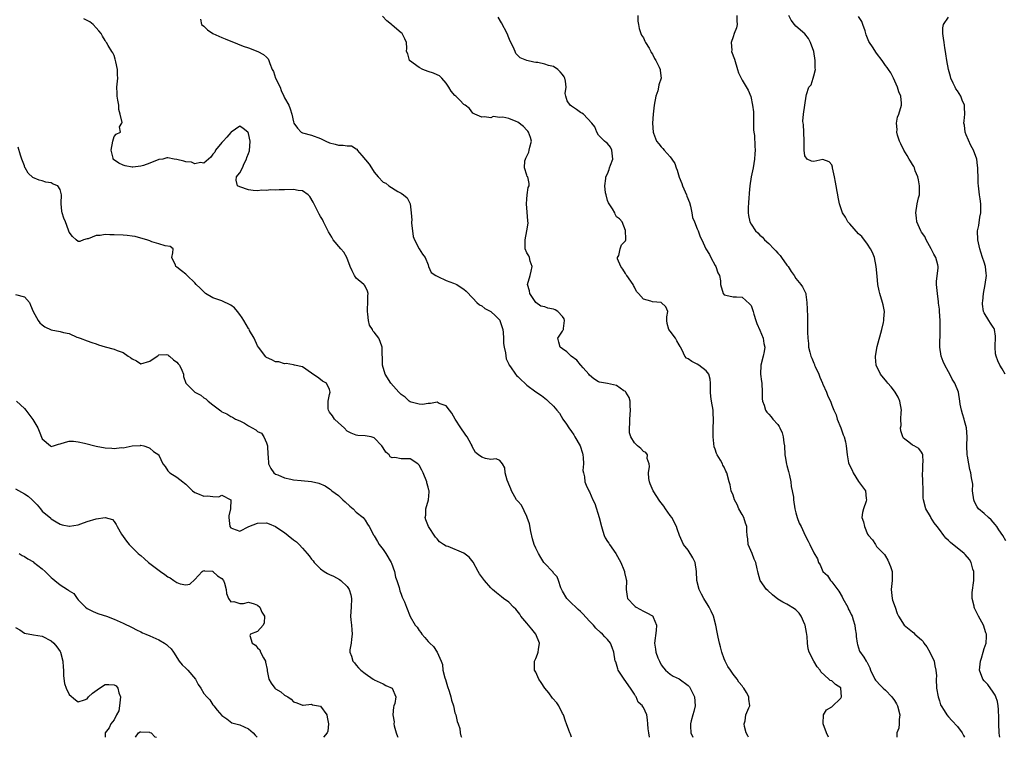
# Model space of a CAD drawing. Units: inches. Extents: x 2556000 to 2559000, y 1530000 to 1533000.
# Drawn here: x 2557612 to 2557831, y 1530000 to 1530160 of the extents above; entities that cross this region are included whole.
import ezdxf

# ---------------------------------------------------------------- set-up
doc = ezdxf.new("R2010")
doc.units = ezdxf.units.IN
doc.header["$MEASUREMENT"] = 0
doc.layers.add('LD25561530_2ft', color=133, linetype='Continuous')

msp = doc.modelspace()

# ---------------------------------------------------------------- linework, layer by layer
at = {"layer": 'LD25561530_2ft'}
for points, elevation in [([(2557749.79, 1530161), (2557749.78, 1530159.78), (2557749.94, 1530159), (2557750.09, 1530158.09), (2557750.41, 1530157), (2557750.62, 1530156.62), (2557751, 1530156.05), (2557751.32, 1530155.32), (2557751.49, 1530155), (2557752.3, 1530153.7), (2557752.67, 1530153), (2557752.73, 1530152.73), (2557753, 1530152.42), (2557753.45, 1530151.45), (2557753.8, 1530151), (2557754.54, 1530149.46), (2557754.72, 1530149), (2557754.76, 1530148.76), (2557754.95, 1530147), (2557754.47, 1530145.53), (2557754.4, 1530145), (2557754.2, 1530144.2), (2557753.8, 1530143), (2557753.41, 1530141), (2557753.16, 1530139), (2557753.02, 1530137), (2557753.15, 1530135), (2557753.24, 1530134.76), (2557753.92, 1530133), (2557754.42, 1530132.42), (2557755, 1530131.7), (2557755.36, 1530131.36), (2557755.61, 1530131), (2557757, 1530129.46), (2557757.34, 1530129), (2557758.02, 1530128.02), (2557758.34, 1530127), (2557758.54, 1530126.54), (2557758.95, 1530124.95), (2557759.54, 1530123.54), (2557759.72, 1530123), (2557760.63, 1530121), (2557760.71, 1530120.71), (2557761.29, 1530119.29), (2557761.52, 1530118.48), (2557761.82, 1530117), (2557761.96, 1530115.96), (2557762.39, 1530115), (2557763, 1530113.45), (2557763.21, 1530113), (2557763.67, 1530111.67), (2557764.03, 1530111), (2557764.92, 1530109), (2557765.71, 1530107.71), (2557766.04, 1530107), (2557767, 1530105.22), (2557767.15, 1530105), (2557767.59, 1530103.59), (2557767.96, 1530103), (2557768.16, 1530101.84), (2557768.23, 1530101), (2557768.81, 1530099), (2557769, 1530098.71), (2557769.4, 1530098.6), (2557771, 1530098.25), (2557771.75, 1530098.25), (2557773, 1530098.19), (2557774.69, 1530096.69), (2557775, 1530096.31), (2557775.45, 1530095), (2557775.63, 1530094.37), (2557776.06, 1530093), (2557776.31, 1530092.31), (2557777, 1530090.8), (2557777.7, 1530089), (2557777.87, 1530087.87), (2557778.06, 1530087), (2557777.96, 1530086.04), (2557777.74, 1530085), (2557777.19, 1530083), (2557777.11, 1530081), (2557777.37, 1530079.37), (2557777.4, 1530079), (2557777.52, 1530077), (2557777.52, 1530075.52), (2557777.57, 1530075), (2557777.92, 1530074.08), (2557778.2, 1530073), (2557778.51, 1530072.51), (2557779, 1530072.09), (2557779.5, 1530071.5), (2557779.9, 1530071), (2557781, 1530069.8), (2557781.31, 1530069.31), (2557781.43, 1530069), (2557781.91, 1530067.91), (2557782.17, 1530067), (2557782.34, 1530065.66), (2557782.46, 1530065), (2557782.57, 1530063), (2557782.62, 1530062.62), (2557782.92, 1530060.92), (2557783, 1530060.65), (2557783.33, 1530059.33), (2557783.61, 1530058.39), (2557783.88, 1530057), (2557783.96, 1530055.96), (2557784.2, 1530055), (2557784.45, 1530053.55), (2557784.49, 1530053), (2557784.79, 1530051), (2557785, 1530050.11), (2557785.32, 1530049), (2557785.77, 1530047.77), (2557786.18, 1530047), (2557787.09, 1530045), (2557787.76, 1530043.76), (2557788.1, 1530043), (2557789, 1530041.14), (2557789.84, 1530039.84), (2557790.03, 1530039), (2557790.44, 1530038.44), (2557791.04, 1530037), (2557792.06, 1530036.06), (2557792.71, 1530035), (2557793, 1530034.71), (2557794.6, 1530032.6), (2557795.35, 1530031.35), (2557795.49, 1530031), (2557796.55, 1530029), (2557796.68, 1530028.68), (2557797, 1530028.1), (2557797.36, 1530027.36), (2557797.53, 1530027), (2557797.8, 1530026.2), (2557798.16, 1530025), (2557798.23, 1530024.23), (2557798.47, 1530023), (2557798.46, 1530022.46), (2557798.7, 1530021), (2557798.72, 1530020.72), (2557799, 1530019.96), (2557799.22, 1530019.22), (2557800.12, 1530017.88), (2557800.68, 1530017), (2557800.82, 1530016.82), (2557801.47, 1530015.47), (2557801.63, 1530015), (2557802.61, 1530013), (2557802.78, 1530012.78), (2557803, 1530012.56), (2557803.74, 1530011.74), (2557804.46, 1530011), (2557805, 1530010.55), (2557806.42, 1530009), (2557807, 1530008.19), (2557807.46, 1530007.46), (2557807.66, 1530007), (2557808.16, 1530005), (2557808, 1530004), (2557808.02, 1530003), (2557807.93, 1530002.07), (2557807.51, 1530001), (2557807.48, 1530000)], 8480), ([(2557771.87, 1530161), (2557771.82, 1530159.82), (2557771.88, 1530159), (2557771.76, 1530158.24), (2557771.21, 1530157), (2557771, 1530156.29), (2557770.55, 1530155), (2557770.71, 1530153.29), (2557770.68, 1530153), (2557771.3, 1530151.3), (2557771.99, 1530149), (2557772.24, 1530148.24), (2557772.77, 1530147), (2557773, 1530146.61), (2557774.38, 1530144.38), (2557774.97, 1530142.97), (2557775.36, 1530141), (2557775.53, 1530139.53), (2557775.55, 1530137), (2557775.53, 1530135.53), (2557775.6, 1530135), (2557775.74, 1530134.26), (2557775.86, 1530131.86), (2557775.94, 1530131), (2557775.87, 1530130.13), (2557775.81, 1530129), (2557775.47, 1530127), (2557775.04, 1530125), (2557774.72, 1530123), (2557774.59, 1530121.41), (2557774.59, 1530121), (2557774.55, 1530120.55), (2557774.46, 1530119), (2557774.39, 1530118.39), (2557774.37, 1530117), (2557774.42, 1530116.42), (2557774.71, 1530115), (2557775, 1530114.49), (2557776, 1530113), (2557776.53, 1530112.53), (2557777, 1530112.04), (2557777.56, 1530111.56), (2557778.03, 1530111), (2557779, 1530110.17), (2557780.08, 1530109), (2557780.54, 1530108.54), (2557781, 1530108.01), (2557781.49, 1530107.49), (2557781.79, 1530107), (2557783, 1530105.32), (2557783.25, 1530105), (2557783.93, 1530103.93), (2557784.59, 1530103), (2557785, 1530102.35), (2557786.13, 1530101), (2557786.47, 1530100.47), (2557787, 1530099.43), (2557787.18, 1530099.18), (2557787.21, 1530099), (2557787.2, 1530098.8), (2557787.47, 1530097), (2557787.54, 1530095.54), (2557787.55, 1530095), (2557787.6, 1530094.4), (2557787.61, 1530093), (2557787.57, 1530091.57), (2557787.61, 1530091), (2557787.63, 1530090.37), (2557787.64, 1530089), (2557787.81, 1530087.81), (2557787.85, 1530087), (2557788.08, 1530085.92), (2557788.36, 1530085), (2557788.57, 1530084.57), (2557789, 1530083.46), (2557789.16, 1530083.16), (2557789.19, 1530083), (2557789.32, 1530082.68), (2557790.1, 1530081), (2557790.33, 1530080.33), (2557790.91, 1530079), (2557790.92, 1530078.92), (2557791, 1530078.74), (2557791.8, 1530077), (2557792.09, 1530076.09), (2557792.69, 1530075), (2557793, 1530074.07), (2557793.44, 1530073), (2557793.95, 1530071.95), (2557794.17, 1530071), (2557795, 1530069.07), (2557795.51, 1530067.51), (2557795.75, 1530067), (2557796.06, 1530065.94), (2557796.23, 1530065), (2557796.32, 1530064.32), (2557796.4, 1530063), (2557796.77, 1530061.23), (2557796.84, 1530061), (2557797.57, 1530059.57), (2557797.78, 1530059), (2557799, 1530057.06), (2557800.49, 1530055), (2557800.7, 1530053.3), (2557800.76, 1530053), (2557800.65, 1530052.65), (2557800.08, 1530051), (2557799.88, 1530050.12), (2557799.7, 1530049), (2557800.08, 1530048.08), (2557800.27, 1530047), (2557801, 1530045.3), (2557801.22, 1530045), (2557802.08, 1530044.08), (2557802.72, 1530043), (2557803, 1530042.58), (2557804.77, 1530040.77), (2557805, 1530040.42), (2557805.53, 1530039.53), (2557806.11, 1530038.11), (2557806.48, 1530037), (2557806.5, 1530035), (2557806.33, 1530033.67), (2557806.23, 1530033), (2557806.29, 1530032.29), (2557806.45, 1530031), (2557806.58, 1530030.58), (2557807.16, 1530029), (2557807.62, 1530027.62), (2557807.91, 1530027), (2557809.18, 1530025), (2557811, 1530023.56), (2557811.3, 1530023.3), (2557811.54, 1530023), (2557813, 1530021.71), (2557813.35, 1530021.35), (2557813.56, 1530021), (2557814.17, 1530020.17), (2557814.9, 1530019), (2557815.81, 1530017), (2557815.95, 1530015.95), (2557816.23, 1530015), (2557816.32, 1530013.68), (2557816.3, 1530013), (2557816.39, 1530011), (2557816.73, 1530009), (2557816.78, 1530008.78), (2557817, 1530008.13), (2557817.26, 1530007.26), (2557817.38, 1530007), (2557818.05, 1530005.95), (2557818.62, 1530005), (2557819, 1530004.56), (2557819.77, 1530003.77), (2557821, 1530002.4), (2557822.05, 1530001), (2557822.4, 1530000.4), (2557822.62, 1530000)], 8478), ([(2557830.44, 1530000), (2557830.4, 1530000.4), (2557830.36, 1530001), (2557830.26, 1530003), (2557830.25, 1530004.25), (2557830.21, 1530006.21), (2557830.09, 1530007), (2557829.97, 1530007.97), (2557829.55, 1530009), (2557829.41, 1530009.41), (2557829, 1530010.05), (2557827.78, 1530011.78), (2557827, 1530012.57), (2557826.66, 1530013), (2557825.96, 1530015), (2557826.14, 1530017), (2557826.36, 1530017.64), (2557826.77, 1530019), (2557827, 1530019.84), (2557827.42, 1530021), (2557827.53, 1530022.47), (2557827.47, 1530023), (2557827.32, 1530023.32), (2557826.85, 1530025), (2557825.75, 1530027), (2557825.48, 1530027.48), (2557825, 1530028.52), (2557824.81, 1530028.81), (2557824.75, 1530029), (2557824.74, 1530029.26), (2557824.34, 1530031), (2557824.34, 1530032.34), (2557824.64, 1530035), (2557824.67, 1530037), (2557824.49, 1530037.51), (2557824.08, 1530039), (2557823.7, 1530039.7), (2557822.76, 1530040.76), (2557822.52, 1530041), (2557819.46, 1530043.46), (2557819, 1530043.92), (2557818.41, 1530044.41), (2557818.01, 1530045), (2557817, 1530046.34), (2557816.47, 1530047), (2557815.86, 1530047.86), (2557815.12, 1530049), (2557815, 1530049.24), (2557813.97, 1530051), (2557813.43, 1530053), (2557813.4, 1530053.4), (2557813.38, 1530055), (2557813.35, 1530055.35), (2557813.32, 1530057), (2557813.23, 1530059), (2557813.28, 1530059.28), (2557813.3, 1530061), (2557813.39, 1530061.39), (2557813.27, 1530063), (2557813.22, 1530063.22), (2557813, 1530063.61), (2557812.44, 1530064.44), (2557811.4, 1530065), (2557811, 1530065.17), (2557810.17, 1530065.83), (2557809, 1530066.71), (2557808.84, 1530067), (2557808.4, 1530068.4), (2557808.35, 1530069), (2557808.44, 1530069.56), (2557808.41, 1530071), (2557808.48, 1530072.48), (2557808.54, 1530073), (2557808.2, 1530075), (2557807.84, 1530075.84), (2557807.17, 1530077), (2557807, 1530077.24), (2557806.21, 1530078.21), (2557805.53, 1530079), (2557805.31, 1530079.31), (2557803.86, 1530081), (2557802.92, 1530083), (2557802.78, 1530084.78), (2557802.79, 1530085), (2557803.15, 1530087.15), (2557804.16, 1530091), (2557804.53, 1530092.53), (2557804.62, 1530093), (2557804.62, 1530093.38), (2557804.75, 1530095), (2557804.46, 1530096.46), (2557804.32, 1530097), (2557803.69, 1530099), (2557803.56, 1530099.56), (2557803.29, 1530101), (2557803.13, 1530102.87), (2557802.92, 1530105), (2557802.51, 1530107), (2557802.11, 1530108.11), (2557801.65, 1530109), (2557801, 1530109.99), (2557799.72, 1530111.72), (2557799, 1530112.34), (2557797, 1530114.54), (2557796.62, 1530115), (2557796.05, 1530116.05), (2557795.38, 1530117), (2557794.71, 1530119), (2557794.46, 1530120.46), (2557794.35, 1530121), (2557794.23, 1530121.77), (2557794.01, 1530123), (2557793.81, 1530123.81), (2557793.63, 1530125), (2557793.2, 1530127), (2557793.18, 1530127.18), (2557793, 1530127.67), (2557792.4, 1530128.4), (2557791, 1530128.9), (2557789, 1530128.47), (2557788.5, 1530128.5), (2557787.54, 1530129), (2557787, 1530129.73), (2557786.83, 1530131), (2557786.84, 1530132.84), (2557786.87, 1530133), (2557786.79, 1530135), (2557786.69, 1530136.69), (2557786.6, 1530137), (2557786.53, 1530137.47), (2557786.67, 1530139), (2557787.03, 1530141), (2557787.27, 1530143), (2557787.36, 1530143.36), (2557787.91, 1530145), (2557788.42, 1530145.58), (2557788.85, 1530147), (2557789, 1530147.57), (2557789.34, 1530149), (2557789.27, 1530149.27), (2557789.31, 1530151), (2557788.98, 1530153), (2557788.26, 1530155), (2557787.85, 1530155.85), (2557787, 1530156.9), (2557785, 1530158.61), (2557784.66, 1530159), (2557783.95, 1530159.95), (2557783.42, 1530161)], 8476), ([(2557752.35, 1530000), (2557752.24, 1530001), (2557752.09, 1530001.91), (2557752.01, 1530003), (2557751.92, 1530003.92), (2557751.74, 1530005), (2557751, 1530006.64), (2557750.83, 1530006.83), (2557750.79, 1530007), (2557749.86, 1530007.86), (2557749.38, 1530009), (2557749.21, 1530009.21), (2557749, 1530009.61), (2557748.16, 1530011), (2557746.72, 1530013), (2557745.41, 1530015), (2557745.29, 1530015.29), (2557745, 1530016.3), (2557744.83, 1530016.83), (2557744.75, 1530017), (2557744.41, 1530019), (2557744.04, 1530020.04), (2557743.67, 1530021), (2557743, 1530021.85), (2557742.41, 1530022.41), (2557741.91, 1530023), (2557741.41, 1530023.41), (2557740.38, 1530024.38), (2557739.89, 1530025), (2557739, 1530025.94), (2557737.53, 1530027.53), (2557737, 1530028.08), (2557736.49, 1530028.49), (2557735.92, 1530029), (2557735, 1530029.91), (2557734.43, 1530030.43), (2557733.96, 1530031), (2557733, 1530032.62), (2557732.63, 1530033.37), (2557732.05, 1530035), (2557731.81, 1530035.81), (2557731, 1530036.64), (2557730.87, 1530036.87), (2557730.71, 1530037), (2557729, 1530038.78), (2557728.83, 1530039), (2557728.13, 1530040.13), (2557727.62, 1530041), (2557727, 1530042.23), (2557726.67, 1530043), (2557726.25, 1530044.25), (2557725.89, 1530045.89), (2557725.59, 1530047.59), (2557725.12, 1530049), (2557725, 1530049.29), (2557723.8, 1530051.8), (2557723, 1530052.66), (2557722.86, 1530052.86), (2557722.75, 1530053), (2557722.36, 1530053.64), (2557721.58, 1530055), (2557721.43, 1530055.43), (2557721, 1530056.46), (2557720.86, 1530056.86), (2557720.64, 1530057.36), (2557720.21, 1530059), (2557720.13, 1530060.13), (2557719.57, 1530061), (2557719, 1530061.78), (2557718.15, 1530062.15), (2557717, 1530062), (2557715.77, 1530062.23), (2557715, 1530062.48), (2557714.23, 1530063), (2557713.56, 1530063.56), (2557712.84, 1530064.84), (2557712.8, 1530065), (2557712.6, 1530065.4), (2557711.71, 1530067), (2557711.4, 1530067.4), (2557711, 1530068.04), (2557710.58, 1530068.58), (2557710.28, 1530069), (2557709.01, 1530071), (2557708.3, 1530072.3), (2557707.77, 1530073), (2557707, 1530073.93), (2557705.5, 1530074.5), (2557705, 1530074.76), (2557703.56, 1530074.44), (2557703, 1530074.5), (2557701.76, 1530074.24), (2557701, 1530074.28), (2557699.23, 1530074.77), (2557699, 1530074.85), (2557698.81, 1530075), (2557697.86, 1530075.86), (2557697, 1530076.49), (2557696.51, 1530077), (2557694.72, 1530079), (2557693.42, 1530081), (2557692.86, 1530083), (2557692.84, 1530084.84), (2557692.78, 1530085.22), (2557692.75, 1530087), (2557692.31, 1530088.31), (2557691.99, 1530089), (2557691, 1530090.37), (2557690.69, 1530090.69), (2557690.58, 1530091), (2557689.97, 1530091.97), (2557689.71, 1530093), (2557689.58, 1530094.42), (2557689.48, 1530095), (2557689.53, 1530095.53), (2557689.59, 1530097), (2557689.54, 1530098.46), (2557689.62, 1530099), (2557689.52, 1530099.52), (2557689, 1530100.6), (2557688.85, 1530100.85), (2557688.7, 1530101), (2557687, 1530102.43), (2557686.59, 1530103), (2557686.05, 1530104.05), (2557685.62, 1530105), (2557684.89, 1530107), (2557684.21, 1530108.21), (2557683.58, 1530109), (2557681.88, 1530111), (2557681.54, 1530111.54), (2557680.79, 1530112.79), (2557679.72, 1530115), (2557679.47, 1530115.47), (2557679, 1530116.18), (2557678.71, 1530116.71), (2557678.58, 1530117), (2557677.39, 1530119.39), (2557676.65, 1530120.65), (2557676.28, 1530121), (2557675, 1530121.87), (2557674.04, 1530121.96), (2557673, 1530122.2), (2557671, 1530122.13), (2557669.84, 1530122.16), (2557669, 1530122.03), (2557667.84, 1530122.16), (2557667, 1530121.97), (2557665.95, 1530122.05), (2557665, 1530121.91), (2557664, 1530122), (2557663, 1530122.12), (2557661, 1530122.78), (2557660.48, 1530123), (2557660.25, 1530124.25), (2557660.27, 1530125), (2557660.59, 1530125.41), (2557661, 1530125.89), (2557661.6, 1530127), (2557662, 1530128), (2557662.52, 1530129), (2557662.63, 1530129.37), (2557663, 1530130.21), (2557663.17, 1530130.83), (2557663.33, 1530133), (2557663, 1530134.71), (2557662.9, 1530134.9), (2557662.81, 1530135), (2557661.77, 1530135.77), (2557661, 1530136.31), (2557659.1, 1530135), (2557659.05, 1530134.95), (2557659, 1530134.93), (2557658.13, 1530133.87), (2557657.31, 1530133), (2557657, 1530132.65), (2557655.62, 1530131), (2557655.45, 1530130.55), (2557655, 1530130.07), (2557654.57, 1530129.43), (2557654.02, 1530129), (2557653, 1530128.04), (2557652.25, 1530128.25), (2557651, 1530127.91), (2557650.26, 1530128.26), (2557649, 1530128.37), (2557648.55, 1530128.55), (2557647, 1530128.91), (2557646.37, 1530129), (2557645, 1530129.23), (2557644.76, 1530129.24), (2557643.84, 1530129), (2557643, 1530128.86), (2557641, 1530128.06), (2557639.55, 1530127.55), (2557639, 1530127.39), (2557637.2, 1530127.2), (2557637, 1530127.21), (2557635.48, 1530127.48), (2557635, 1530127.66), (2557634.06, 1530128.06), (2557632.88, 1530128.88), (2557632.79, 1530129), (2557632.78, 1530129.22), (2557632.38, 1530131), (2557632.73, 1530133), (2557633, 1530134.05), (2557633.47, 1530134.53), (2557634.43, 1530135), (2557634.19, 1530136.19), (2557634.71, 1530137), (2557634.83, 1530137.17), (2557634.38, 1530139), (2557634.03, 1530140.03), (2557634.05, 1530141), (2557633.87, 1530142.13), (2557633.71, 1530143), (2557633.7, 1530143.7), (2557633.62, 1530145), (2557633.8, 1530147), (2557633.76, 1530147.76), (2557633.74, 1530149), (2557633.36, 1530150.64), (2557633.26, 1530151.26), (2557633, 1530152.12), (2557632.72, 1530152.72), (2557632.49, 1530153), (2557631.67, 1530154.33), (2557631.29, 1530155), (2557631.15, 1530155.16), (2557631, 1530155.43), (2557630.38, 1530156.38), (2557630.1, 1530157), (2557629.61, 1530157.61), (2557629, 1530158.23), (2557628.35, 1530159), (2557627.58, 1530159.58), (2557627, 1530159.87), (2557626.28, 1530160.28)], 8488), ([(2557652.23, 1530160.23), (2557652.5, 1530159), (2557653, 1530158.63), (2557653.81, 1530157.81), (2557655.02, 1530157), (2557656.37, 1530156.37), (2557657, 1530156.1), (2557657.8, 1530155.8), (2557659, 1530155.29), (2557659.22, 1530155.22), (2557661.8, 1530154.2), (2557663, 1530153.78), (2557665.06, 1530153), (2557666.32, 1530152.32), (2557667, 1530151.71), (2557667.34, 1530151.34), (2557667.52, 1530151), (2557667.71, 1530150.29), (2557668.22, 1530149), (2557668.51, 1530148.51), (2557669.02, 1530147), (2557669.99, 1530145), (2557670.28, 1530144.28), (2557670.88, 1530143), (2557671, 1530142.63), (2557671.94, 1530141), (2557672.22, 1530140.22), (2557672.64, 1530139), (2557673, 1530137.31), (2557673.1, 1530137), (2557673.89, 1530135.89), (2557674.74, 1530135), (2557675, 1530134.86), (2557677, 1530134.31), (2557679, 1530133.58), (2557680.19, 1530133), (2557681, 1530132.62), (2557682.28, 1530132.28), (2557683, 1530132.06), (2557684.08, 1530132.08), (2557685, 1530131.94), (2557685.92, 1530131.92), (2557687, 1530131.3), (2557687.16, 1530131.16), (2557687.23, 1530131), (2557688.2, 1530129.8), (2557689.86, 1530127.86), (2557690.4, 1530127), (2557691, 1530126.06), (2557691.89, 1530125), (2557693, 1530123.83), (2557693.6, 1530123.6), (2557694.29, 1530123), (2557696.27, 1530121.73), (2557697, 1530121.39), (2557697.53, 1530121), (2557698.34, 1530120.34), (2557699, 1530119), (2557699.26, 1530117), (2557699.36, 1530115.36), (2557699.32, 1530115), (2557699.34, 1530114.66), (2557699.54, 1530113), (2557699.71, 1530111.71), (2557699.94, 1530111), (2557701, 1530109), (2557701.77, 1530107.77), (2557702.35, 1530107), (2557703, 1530105.4), (2557703.13, 1530105), (2557703.67, 1530103.67), (2557704.75, 1530103), (2557705, 1530102.88), (2557705.18, 1530102.82), (2557707, 1530101.93), (2557708.68, 1530101.32), (2557709.41, 1530101), (2557710.36, 1530100.36), (2557711, 1530099.97), (2557711.51, 1530099.51), (2557713, 1530097.99), (2557713.89, 1530097), (2557714.47, 1530096.47), (2557715, 1530096.23), (2557715.69, 1530095.69), (2557717, 1530095.02), (2557718.03, 1530094.03), (2557719, 1530093.04), (2557719.02, 1530093), (2557719.66, 1530091), (2557719.73, 1530090.27), (2557719.8, 1530089), (2557719.83, 1530087.83), (2557719.94, 1530087), (2557720.24, 1530085.76), (2557720.4, 1530084.4), (2557721, 1530083.2), (2557721.05, 1530083.05), (2557721.38, 1530082.62), (2557722.52, 1530081), (2557722.74, 1530080.73), (2557723, 1530080.5), (2557723.73, 1530079.73), (2557724.58, 1530079), (2557725, 1530078.56), (2557727, 1530077.03), (2557728.27, 1530076.27), (2557729, 1530075.63), (2557729.39, 1530075.39), (2557729.78, 1530075), (2557731, 1530073.89), (2557731.72, 1530073), (2557732.32, 1530072.32), (2557733.08, 1530071), (2557733.86, 1530069.86), (2557734.36, 1530069), (2557735, 1530068.19), (2557735.48, 1530067.48), (2557735.73, 1530067), (2557736.91, 1530065), (2557737.4, 1530063.4), (2557737.52, 1530063), (2557737.61, 1530062.39), (2557737.65, 1530061), (2557737.53, 1530059.53), (2557737.62, 1530059), (2557737.86, 1530058.14), (2557737.97, 1530057), (2557738.26, 1530056.26), (2557738.86, 1530055), (2557739, 1530054.75), (2557739.74, 1530053), (2557740.17, 1530052.17), (2557741.16, 1530049), (2557741.63, 1530047), (2557741.95, 1530045.95), (2557742.27, 1530045), (2557742.51, 1530044.5), (2557743, 1530043.68), (2557743.29, 1530043.29), (2557743.47, 1530043), (2557744.87, 1530041), (2557745.64, 1530039.64), (2557745.96, 1530039), (2557746.66, 1530037.34), (2557746.78, 1530037), (2557746.8, 1530036.8), (2557747.19, 1530035.19), (2557747.25, 1530035), (2557747.2, 1530033), (2557747.4, 1530031.4), (2557747.48, 1530031), (2557749, 1530029.33), (2557749.17, 1530029.17), (2557749.43, 1530029), (2557751, 1530028.17), (2557751.8, 1530027.8), (2557753, 1530027.1), (2557753.06, 1530027.06), (2557753.12, 1530027), (2557753.17, 1530026.83), (2557753.96, 1530025), (2557753.86, 1530023.86), (2557753.47, 1530021), (2557753.7, 1530019.7), (2557753.78, 1530019), (2557754.25, 1530017.75), (2557754.57, 1530017), (2557755, 1530016.19), (2557755.49, 1530015.49), (2557755.92, 1530015), (2557757, 1530014.07), (2557757.67, 1530013.67), (2557759, 1530013.04), (2557761, 1530011.57), (2557761.27, 1530011.27), (2557761.43, 1530011), (2557762.4, 1530009), (2557762.56, 1530007), (2557762.25, 1530005.75), (2557762.05, 1530005), (2557761.66, 1530003.66), (2557761.49, 1530003), (2557761.54, 1530002.46), (2557761.6, 1530001), (2557762, 1530000)], 8486), ([(2557774.45, 1530000), (2557774.31, 1530000.31), (2557773.94, 1530001), (2557773.55, 1530002.45), (2557773.48, 1530003), (2557773.7, 1530003.7), (2557773.88, 1530005), (2557774.54, 1530006.54), (2557774.7, 1530007), (2557774.52, 1530008.52), (2557774.53, 1530009), (2557774.01, 1530009.99), (2557773.41, 1530011), (2557773.21, 1530011.21), (2557773, 1530011.49), (2557772.3, 1530012.3), (2557771.93, 1530013), (2557771, 1530014.07), (2557770.41, 1530015), (2557769.81, 1530015.81), (2557769.23, 1530017), (2557769, 1530017.54), (2557768.5, 1530019), (2557768.21, 1530020.21), (2557767.96, 1530021), (2557767.66, 1530022.34), (2557767.45, 1530023.45), (2557767.19, 1530025), (2557766.61, 1530027), (2557766.11, 1530028.11), (2557765.67, 1530029), (2557765.43, 1530029.43), (2557764.46, 1530031), (2557763.94, 1530031.94), (2557763.42, 1530033), (2557762.95, 1530035), (2557762.88, 1530037), (2557762.52, 1530039), (2557762.05, 1530040.05), (2557761, 1530041.72), (2557759.94, 1530043), (2557759.66, 1530043.66), (2557759.04, 1530045), (2557758.5, 1530046.5), (2557758.36, 1530047), (2557757.33, 1530049), (2557757, 1530049.51), (2557755.97, 1530051), (2557755.56, 1530051.56), (2557754.69, 1530052.69), (2557753.19, 1530055), (2557752.51, 1530056.51), (2557752.35, 1530057), (2557752.25, 1530057.75), (2557752.16, 1530059), (2557752.38, 1530060.38), (2557752.28, 1530061), (2557751.82, 1530062.18), (2557751.95, 1530063), (2557751.56, 1530063.56), (2557751, 1530063.76), (2557750.43, 1530064.43), (2557749.66, 1530065), (2557749, 1530065.66), (2557748.21, 1530067), (2557747.93, 1530067.93), (2557747.88, 1530069), (2557747.99, 1530070.01), (2557747.98, 1530071), (2557748.16, 1530073), (2557748.09, 1530073.91), (2557748.06, 1530075), (2557747.8, 1530075.8), (2557747.12, 1530077), (2557747, 1530077.13), (2557746.68, 1530077.32), (2557745, 1530078.47), (2557743, 1530078.93), (2557741.23, 1530079.23), (2557741, 1530079.3), (2557739.98, 1530079.98), (2557739, 1530080.78), (2557738.85, 1530081), (2557737.58, 1530082.42), (2557737.05, 1530083.05), (2557737, 1530083.07), (2557736.14, 1530084.14), (2557734.87, 1530085), (2557733.97, 1530085.97), (2557733, 1530086.65), (2557732.43, 1530087), (2557732.16, 1530088.16), (2557731.93, 1530089), (2557733, 1530090.59), (2557733.14, 1530090.86), (2557733.17, 1530091), (2557733.18, 1530091.18), (2557733.45, 1530093), (2557733.33, 1530093.33), (2557733, 1530093.89), (2557731.91, 1530095), (2557731.35, 1530095.35), (2557731, 1530095.53), (2557729.71, 1530095.71), (2557729, 1530096.03), (2557728.17, 1530096.17), (2557727, 1530096.99), (2557725.68, 1530099), (2557725.6, 1530099.6), (2557725.14, 1530101), (2557725.79, 1530103), (2557725.95, 1530103.95), (2557726.2, 1530105), (2557725.79, 1530106.21), (2557725.59, 1530107), (2557725.43, 1530107.43), (2557725, 1530108.08), (2557724.63, 1530109), (2557724.67, 1530109.33), (2557724.62, 1530111), (2557725.03, 1530113), (2557725.3, 1530114.7), (2557725.22, 1530115.22), (2557725.12, 1530117.12), (2557724.94, 1530119), (2557725, 1530120.01), (2557725.07, 1530121), (2557725.34, 1530122.66), (2557725.53, 1530123), (2557725.54, 1530123.54), (2557725.21, 1530125), (2557725.12, 1530125.12), (2557725, 1530125.42), (2557724.48, 1530127), (2557724.6, 1530128.6), (2557724.7, 1530129), (2557724.83, 1530129.17), (2557725, 1530129.61), (2557725.47, 1530130.53), (2557725.53, 1530131), (2557725.66, 1530131.66), (2557726.03, 1530133), (2557725.81, 1530133.81), (2557725.42, 1530135), (2557725.24, 1530135.24), (2557725, 1530135.46), (2557724.24, 1530136.24), (2557723, 1530137.21), (2557722.62, 1530137.38), (2557721, 1530138.02), (2557719.67, 1530138.33), (2557719, 1530138.26), (2557717.52, 1530138.48), (2557717, 1530138.19), (2557715.61, 1530138.39), (2557715, 1530138.37), (2557713.41, 1530139), (2557713, 1530139.23), (2557712.24, 1530140.24), (2557711.28, 1530141), (2557711, 1530141.16), (2557710.09, 1530142.09), (2557709.17, 1530143), (2557709, 1530143.15), (2557708.14, 1530144.14), (2557707.64, 1530145), (2557707, 1530145.93), (2557706.09, 1530147), (2557705.57, 1530147.57), (2557705, 1530147.78), (2557704.18, 1530148.18), (2557703, 1530148.53), (2557701.8, 1530149), (2557701, 1530149.45), (2557698.86, 1530151), (2557698.47, 1530152.47), (2557698.22, 1530153), (2557698.26, 1530153.74), (2557698.22, 1530155), (2557697.8, 1530155.8), (2557697.23, 1530157), (2557697, 1530157.17), (2557695, 1530158.82), (2557694.84, 1530159), (2557693.81, 1530159.81), (2557692.86, 1530160.86)], 8484), ([(2557792.29, 1530000), (2557791.85, 1530001), (2557791.09, 1530003), (2557791.11, 1530003.11), (2557791.14, 1530005), (2557791.84, 1530006.16), (2557793, 1530006.8), (2557795, 1530008.71), (2557795.19, 1530009), (2557795.06, 1530011), (2557795, 1530011.07), (2557793.8, 1530011.8), (2557793, 1530012.58), (2557792.65, 1530012.65), (2557792.34, 1530013), (2557790.6, 1530014.6), (2557790.41, 1530015), (2557789.75, 1530015.75), (2557788.99, 1530016.99), (2557787.94, 1530019), (2557787.73, 1530019.73), (2557787.6, 1530021), (2557787.5, 1530022.5), (2557787.4, 1530023.4), (2557787.07, 1530025), (2557787, 1530025.18), (2557786.16, 1530027), (2557785.73, 1530027.73), (2557785, 1530028.46), (2557784.69, 1530028.69), (2557783, 1530029.71), (2557782.13, 1530030.13), (2557781, 1530030.83), (2557779.78, 1530031.78), (2557778.72, 1530032.72), (2557778.48, 1530033), (2557777.04, 1530035), (2557776.58, 1530036.58), (2557776.49, 1530037), (2557776.39, 1530037.61), (2557776.1, 1530039), (2557775.73, 1530039.73), (2557775.23, 1530041), (2557774.4, 1530043), (2557774.26, 1530044.26), (2557774.16, 1530045), (2557774.08, 1530046.08), (2557774.08, 1530047), (2557773.78, 1530047.78), (2557773.41, 1530049), (2557773, 1530049.72), (2557772.31, 1530051), (2557771.93, 1530051.93), (2557771.33, 1530053), (2557771, 1530054.01), (2557770.57, 1530055), (2557770.32, 1530056.32), (2557770.12, 1530057), (2557769.62, 1530059), (2557769.4, 1530059.4), (2557769, 1530060.24), (2557768.73, 1530060.73), (2557768.61, 1530061), (2557768.16, 1530061.84), (2557767.45, 1530063), (2557767.3, 1530063.3), (2557767, 1530064.27), (2557766.82, 1530064.82), (2557766.57, 1530067), (2557766.56, 1530069), (2557766.62, 1530070.62), (2557766.57, 1530072.57), (2557766.53, 1530073), (2557766.21, 1530075), (2557766.05, 1530076.05), (2557765.99, 1530077), (2557766, 1530079), (2557765.89, 1530079.89), (2557765.57, 1530081), (2557765, 1530081.72), (2557763.4, 1530083), (2557763, 1530083.26), (2557761.81, 1530083.81), (2557761, 1530084.45), (2557760.6, 1530084.6), (2557760.25, 1530085), (2557759.67, 1530086.33), (2557759.26, 1530087), (2557759.17, 1530087.17), (2557759, 1530087.58), (2557758.46, 1530088.46), (2557758.18, 1530089), (2557757, 1530090.58), (2557756.67, 1530091), (2557756.32, 1530092.32), (2557756.22, 1530093), (2557756.2, 1530093.8), (2557756.48, 1530095), (2557756.03, 1530096.03), (2557755, 1530096.96), (2557754.97, 1530096.97), (2557753, 1530097.14), (2557752.7, 1530097.3), (2557751, 1530097.71), (2557749.94, 1530099), (2557749.48, 1530099.48), (2557749, 1530100.41), (2557748.81, 1530100.81), (2557748.73, 1530101), (2557747.3, 1530103), (2557747.2, 1530103.2), (2557747, 1530103.46), (2557746.44, 1530104.44), (2557745.98, 1530105), (2557745.25, 1530106.75), (2557745.22, 1530107), (2557745.51, 1530107.51), (2557745.81, 1530109), (2557746.14, 1530109.86), (2557747, 1530110.78), (2557747.08, 1530111), (2557747.09, 1530111.09), (2557747, 1530113.06), (2557746.25, 1530115), (2557745.69, 1530115.69), (2557745, 1530116.11), (2557744.72, 1530116.72), (2557744.62, 1530117), (2557744.09, 1530117.91), (2557743.37, 1530119), (2557743.21, 1530119.21), (2557743, 1530119.78), (2557742.67, 1530121), (2557742.58, 1530121.42), (2557742.41, 1530123), (2557742.63, 1530124.63), (2557742.6, 1530125), (2557743, 1530125.68), (2557743.36, 1530126.64), (2557743.46, 1530127), (2557743.66, 1530127.66), (2557744.17, 1530129), (2557743.98, 1530131), (2557743.65, 1530131.65), (2557743, 1530132.47), (2557742.68, 1530132.68), (2557742.36, 1530133), (2557741.67, 1530133.67), (2557741, 1530134.34), (2557740.59, 1530135), (2557740.15, 1530136.15), (2557739.54, 1530137), (2557737.63, 1530139), (2557737.26, 1530139.26), (2557737, 1530139.41), (2557736.07, 1530140.07), (2557735, 1530140.77), (2557734.7, 1530141), (2557734, 1530142), (2557733.7, 1530143), (2557733.6, 1530143.6), (2557733.76, 1530145), (2557733.64, 1530146.36), (2557733.52, 1530147), (2557733.35, 1530147.35), (2557733, 1530147.88), (2557732.45, 1530148.45), (2557731.95, 1530149), (2557731, 1530149.61), (2557729.83, 1530149.83), (2557729, 1530150.19), (2557727.45, 1530150.55), (2557727, 1530150.56), (2557726.6, 1530150.6), (2557725.01, 1530151.01), (2557723.56, 1530151.56), (2557723, 1530152.09), (2557722.57, 1530152.57), (2557722.41, 1530153), (2557721.99, 1530154.01), (2557721.32, 1530155.32), (2557721, 1530156), (2557720.6, 1530157), (2557719.39, 1530159.39), (2557718.65, 1530160.65)], 8482), ([(2557831.84, 1530043.84), (2557831.12, 1530045), (2557830.28, 1530046.28), (2557829.77, 1530047), (2557829.46, 1530047.46), (2557828.52, 1530048.52), (2557827.95, 1530049), (2557827, 1530049.95), (2557825.73, 1530051), (2557825.44, 1530051.44), (2557825, 1530052.2), (2557824.72, 1530052.72), (2557824.64, 1530053), (2557824.41, 1530055), (2557824.44, 1530056.44), (2557824.15, 1530057.85), (2557824.02, 1530059), (2557823.75, 1530059.75), (2557823.53, 1530061), (2557823.3, 1530062.7), (2557823.22, 1530063), (2557823.13, 1530065), (2557823.17, 1530067), (2557823.01, 1530069), (2557822.61, 1530070.61), (2557822.49, 1530071), (2557822.18, 1530072.18), (2557821.9, 1530073), (2557821.66, 1530074.34), (2557821.57, 1530075), (2557821.25, 1530077), (2557820.45, 1530079), (2557819.87, 1530079.87), (2557819.32, 1530081), (2557819, 1530081.5), (2557818.19, 1530083), (2557817.82, 1530083.82), (2557817.41, 1530085), (2557817.11, 1530087), (2557817.17, 1530090.83), (2557817.19, 1530091.19), (2557817.14, 1530093), (2557817.05, 1530095), (2557817, 1530095.52), (2557816.83, 1530096.83), (2557816.83, 1530097.17), (2557816.54, 1530099), (2557816.37, 1530101), (2557816.36, 1530101.64), (2557816.7, 1530104.7), (2557816.71, 1530105), (2557816.64, 1530105.36), (2557816.23, 1530107), (2557815.78, 1530107.78), (2557815.18, 1530109), (2557814.04, 1530111), (2557813.73, 1530111.73), (2557813, 1530112.71), (2557812.83, 1530113), (2557812, 1530115), (2557811.89, 1530115.89), (2557811.73, 1530117), (2557812.04, 1530119), (2557812.36, 1530120.36), (2557812.53, 1530121), (2557812.56, 1530121.44), (2557812.59, 1530123), (2557812.34, 1530124.34), (2557812.19, 1530125), (2557811.63, 1530126.37), (2557811.45, 1530127), (2557811.33, 1530127.33), (2557811, 1530127.8), (2557810.53, 1530128.53), (2557810.26, 1530129), (2557809.78, 1530129.78), (2557809.09, 1530131), (2557808.4, 1530132.4), (2557808.11, 1530133), (2557807.66, 1530134.34), (2557807.52, 1530135), (2557807.62, 1530135.62), (2557807.44, 1530137), (2557807.67, 1530138.33), (2557807.97, 1530139), (2557808.54, 1530141), (2557808.54, 1530141.46), (2557808.38, 1530143), (2557807.98, 1530143.98), (2557807.66, 1530145), (2557806.78, 1530147), (2557806.19, 1530148.19), (2557805.68, 1530149), (2557805.39, 1530149.39), (2557805, 1530149.87), (2557804.26, 1530151), (2557803, 1530152.59), (2557802.83, 1530152.83), (2557802.2, 1530153.8), (2557801.23, 1530155.23), (2557800.68, 1530156.68), (2557800.62, 1530157), (2557800.44, 1530157.56), (2557799.93, 1530159), (2557799.67, 1530159.67), (2557799, 1530160.78)], 8474), ([(2557831.67, 1530081), (2557831, 1530082.18), (2557830.46, 1530083), (2557830, 1530084), (2557829.64, 1530085), (2557829.52, 1530085.52), (2557829.43, 1530087), (2557829.42, 1530087.42), (2557829.49, 1530089), (2557829.48, 1530089.48), (2557829.25, 1530091), (2557829.19, 1530091.19), (2557829, 1530091.51), (2557828.41, 1530092.41), (2557827.99, 1530093), (2557827, 1530094.71), (2557826.86, 1530095), (2557826.6, 1530096.6), (2557826.62, 1530097), (2557826.68, 1530097.32), (2557826.81, 1530099), (2557827.23, 1530101), (2557827.49, 1530103), (2557827.46, 1530103.46), (2557827.28, 1530105), (2557827, 1530105.96), (2557826.63, 1530107), (2557826.22, 1530108.22), (2557825.99, 1530109), (2557825.59, 1530111), (2557825.53, 1530113), (2557825.81, 1530114.19), (2557826, 1530116), (2557826.21, 1530117), (2557826.2, 1530119), (2557826.1, 1530120.1), (2557825.92, 1530121), (2557825.68, 1530123), (2557825.62, 1530123.62), (2557825.61, 1530125), (2557825.55, 1530126.45), (2557825.56, 1530127), (2557825.53, 1530127.53), (2557825.31, 1530129), (2557824.61, 1530131), (2557824.04, 1530132.04), (2557823, 1530134.41), (2557822.78, 1530135), (2557822.58, 1530136.58), (2557822.48, 1530137), (2557822.5, 1530137.5), (2557822.65, 1530139), (2557822.59, 1530140.59), (2557822.59, 1530141), (2557822.09, 1530142.09), (2557821.77, 1530143), (2557821, 1530144.24), (2557820.66, 1530144.66), (2557820.49, 1530145), (2557820.07, 1530145.93), (2557819.54, 1530147), (2557819.44, 1530147.44), (2557819.04, 1530149), (2557818.67, 1530151), (2557818.47, 1530152.47), (2557818.35, 1530153), (2557818.2, 1530153.8), (2557818.04, 1530155), (2557817.95, 1530155.95), (2557817.75, 1530157), (2557817.77, 1530158.23), (2557817.93, 1530159), (2557819, 1530160.63)], 8472), ([(2557735, 1530000), (2557734.72, 1530000.72), (2557734.58, 1530001), (2557734.38, 1530001.62), (2557733.88, 1530003), (2557733.62, 1530003.62), (2557733.21, 1530005), (2557733, 1530005.35), (2557732.14, 1530007), (2557731.68, 1530007.68), (2557730.76, 1530008.76), (2557729.92, 1530009.92), (2557729.05, 1530011), (2557728.25, 1530012.25), (2557727.73, 1530013), (2557727, 1530014.54), (2557726.74, 1530015), (2557726.74, 1530016.74), (2557726.72, 1530017), (2557727, 1530017.56), (2557727.43, 1530018.57), (2557727.55, 1530019), (2557727.61, 1530019.61), (2557727.86, 1530021), (2557727.03, 1530023), (2557726.13, 1530024.13), (2557725.39, 1530025), (2557725, 1530025.5), (2557723.7, 1530027), (2557723.44, 1530027.44), (2557722.55, 1530028.55), (2557722.06, 1530029), (2557721, 1530030.12), (2557719.81, 1530031), (2557719.36, 1530031.36), (2557719, 1530031.62), (2557718.26, 1530032.26), (2557717.36, 1530033), (2557717, 1530033.32), (2557715.59, 1530035), (2557714.5, 1530036.5), (2557714.18, 1530037), (2557713.07, 1530039.07), (2557712.15, 1530040.15), (2557711, 1530041.06), (2557707.47, 1530042.53), (2557707, 1530042.66), (2557706.41, 1530043), (2557705.57, 1530043.57), (2557705, 1530044.24), (2557704.63, 1530044.63), (2557703.09, 1530047), (2557702.48, 1530048.48), (2557702.38, 1530049), (2557702.47, 1530049.53), (2557702.53, 1530051), (2557703.11, 1530053), (2557703.23, 1530054.77), (2557703.21, 1530055), (2557703.16, 1530055.16), (2557703, 1530055.83), (2557702.74, 1530056.74), (2557702.7, 1530057), (2557701.88, 1530059), (2557701.6, 1530059.6), (2557701, 1530060.72), (2557700.69, 1530061), (2557699, 1530062.09), (2557697.85, 1530062.15), (2557697, 1530062.11), (2557695.6, 1530062.4), (2557695, 1530062.35), (2557694.57, 1530062.57), (2557694.3, 1530063), (2557693.58, 1530063.58), (2557693, 1530064.55), (2557692.7, 1530065), (2557691, 1530066.82), (2557690.31, 1530067), (2557689, 1530067.28), (2557687.33, 1530067.33), (2557687, 1530067.38), (2557685.84, 1530067.84), (2557685, 1530068.3), (2557684.32, 1530069), (2557683, 1530070.16), (2557682.14, 1530071), (2557681.71, 1530071.71), (2557681, 1530072.56), (2557680.85, 1530072.85), (2557680.79, 1530073), (2557680.75, 1530073.25), (2557680.72, 1530075), (2557681, 1530076.45), (2557681.18, 1530077), (2557681, 1530077.57), (2557680.39, 1530079), (2557679.48, 1530079.48), (2557679, 1530079.78), (2557678.32, 1530080.32), (2557677.29, 1530081), (2557677, 1530081.24), (2557675, 1530082.61), (2557673.2, 1530083), (2557673, 1530083.07), (2557671.35, 1530083.35), (2557671, 1530083.32), (2557669.73, 1530083.73), (2557669, 1530083.78), (2557668.2, 1530084.2), (2557667, 1530084.74), (2557666.86, 1530084.86), (2557665.21, 1530087), (2557665, 1530087.29), (2557664.22, 1530089), (2557663.22, 1530090.78), (2557663.08, 1530091.08), (2557663, 1530091.17), (2557661.9, 1530093), (2557661.59, 1530093.59), (2557661, 1530094.33), (2557660.52, 1530095), (2557659.84, 1530095.84), (2557659, 1530096.4), (2557657, 1530097.36), (2557656.39, 1530097.61), (2557655, 1530098), (2557653.37, 1530099), (2557653, 1530099.34), (2557652.19, 1530100.19), (2557651.3, 1530101), (2557651, 1530101.41), (2557649.26, 1530103), (2557649.16, 1530103.16), (2557649, 1530103.34), (2557648.04, 1530104.04), (2557647, 1530104.89), (2557646.79, 1530105), (2557646.71, 1530105.29), (2557645.9, 1530107), (2557646.1, 1530108.1), (2557646.15, 1530109), (2557645.47, 1530109.47), (2557644.37, 1530109.63), (2557643, 1530110.05), (2557641.44, 1530110.56), (2557641, 1530110.75), (2557640.31, 1530111), (2557639, 1530111.38), (2557637.69, 1530111.69), (2557637, 1530111.76), (2557635.93, 1530111.93), (2557635, 1530111.98), (2557633, 1530112.12), (2557632.07, 1530112.07), (2557631, 1530112.17), (2557629.93, 1530111.93), (2557629, 1530111.96), (2557627.22, 1530111.22), (2557627, 1530111.19), (2557626.17, 1530111), (2557625.4, 1530110.6), (2557625, 1530110.6), (2557624.56, 1530111), (2557623.72, 1530111.72), (2557623, 1530112.66), (2557622.91, 1530112.91), (2557622.84, 1530113.16), (2557622.15, 1530115), (2557621.78, 1530115.78), (2557621.43, 1530117), (2557621.36, 1530117.36), (2557621.18, 1530119), (2557621.18, 1530119.18), (2557621.31, 1530121), (2557621, 1530122.2), (2557620.44, 1530123), (2557619.42, 1530123.42), (2557619, 1530123.67), (2557617.82, 1530123.82), (2557617, 1530124.12), (2557616.28, 1530124.28), (2557614.9, 1530124.9), (2557613.83, 1530125.83), (2557613.21, 1530127), (2557613.13, 1530127.13), (2557613, 1530127.51), (2557612.58, 1530128.58), (2557612.44, 1530129), (2557612.16, 1530129.84), (2557611.63, 1530131.63)], 8490), ([(2557611, 1530098.8), (2557613, 1530098.22), (2557614.11, 1530097), (2557614.39, 1530096.39), (2557614.96, 1530095), (2557616.06, 1530093), (2557616.47, 1530092.47), (2557617, 1530092.01), (2557617.57, 1530091.57), (2557619, 1530090.91), (2557621, 1530090.5), (2557621.72, 1530090.28), (2557623, 1530090.05), (2557624.71, 1530089.29), (2557625, 1530089.19), (2557625.44, 1530089), (2557627, 1530088.47), (2557628.04, 1530088.04), (2557629, 1530087.78), (2557629.56, 1530087.56), (2557631, 1530087.1), (2557633, 1530086.6), (2557633.7, 1530086.3), (2557635, 1530085.85), (2557636.17, 1530085), (2557636.69, 1530084.69), (2557637, 1530084.41), (2557637.98, 1530083.98), (2557639, 1530083.34), (2557641, 1530083.9), (2557642.58, 1530085), (2557642.8, 1530085.2), (2557643, 1530085.29), (2557644.6, 1530085.4), (2557645, 1530085.31), (2557645.16, 1530085.16), (2557645.38, 1530085), (2557646.21, 1530084.21), (2557647, 1530083.65), (2557647.29, 1530083.29), (2557647.56, 1530083), (2557648.13, 1530081.87), (2557648.45, 1530081), (2557648.45, 1530080.45), (2557649.02, 1530079.02), (2557650.99, 1530077), (2557652.31, 1530076.31), (2557653, 1530075.72), (2557653.47, 1530075.47), (2557653.95, 1530075), (2557655, 1530074.16), (2557656.83, 1530072.83), (2557657, 1530072.64), (2557658.14, 1530072.14), (2557659, 1530071.57), (2557659.41, 1530071.41), (2557660.06, 1530071), (2557661, 1530070.57), (2557662.05, 1530070.05), (2557663, 1530069.49), (2557663.76, 1530069), (2557664.58, 1530068.58), (2557665, 1530068.24), (2557665.83, 1530067.83), (2557666.4, 1530067), (2557667, 1530065.67), (2557667.24, 1530065), (2557667.3, 1530063), (2557667.35, 1530062.65), (2557667.43, 1530061), (2557667.98, 1530059.98), (2557668.62, 1530059), (2557669, 1530058.72), (2557669.47, 1530058.53), (2557671, 1530057.85), (2557672.42, 1530057.58), (2557673, 1530057.44), (2557674.69, 1530057.31), (2557677, 1530057.05), (2557678.68, 1530056.68), (2557680.08, 1530056.08), (2557681, 1530055.44), (2557681.25, 1530055.25), (2557681.51, 1530055), (2557683, 1530053.92), (2557683.97, 1530053), (2557684.55, 1530052.55), (2557685.59, 1530051.59), (2557686.32, 1530051), (2557687, 1530050.21), (2557688.52, 1530049), (2557688.72, 1530048.72), (2557689, 1530048.41), (2557689.52, 1530047.52), (2557689.86, 1530047), (2557690.85, 1530045.15), (2557690.94, 1530045), (2557691, 1530044.93), (2557691.71, 1530043.71), (2557692.09, 1530043), (2557693, 1530041.87), (2557693.56, 1530041), (2557694.77, 1530039), (2557694.83, 1530038.83), (2557695.53, 1530037), (2557695.74, 1530035.74), (2557696.05, 1530035), (2557696.58, 1530033.42), (2557696.68, 1530032.68), (2557697, 1530031.91), (2557697.23, 1530031.23), (2557697.4, 1530031), (2557697.76, 1530030.24), (2557698.2, 1530029), (2557699.03, 1530026.97), (2557700.09, 1530025), (2557700.55, 1530024.55), (2557701, 1530023.85), (2557701.39, 1530023.39), (2557701.59, 1530023), (2557702.3, 1530022.3), (2557703, 1530021.38), (2557703.38, 1530021), (2557704.23, 1530020.23), (2557705, 1530019), (2557705.92, 1530017), (2557706.21, 1530016.21), (2557706.31, 1530015), (2557706.71, 1530013.29), (2557706.86, 1530012.86), (2557707, 1530012.34), (2557707.36, 1530011.36), (2557707.7, 1530010.3), (2557708.1, 1530009), (2557708.25, 1530008.25), (2557708.65, 1530007), (2557709, 1530005.46), (2557709.17, 1530005), (2557709.51, 1530003.51), (2557709.71, 1530003), (2557710.06, 1530001.94), (2557710.18, 1530001), (2557710.33, 1530000.33), (2557710.45, 1530000)], 8492), ([(2557611.23, 1530075), (2557613, 1530073.38), (2557613.32, 1530073), (2557614.89, 1530070.89), (2557616.02, 1530069), (2557616.32, 1530068.32), (2557617, 1530066.6), (2557618.79, 1530065), (2557619, 1530064.88), (2557619.48, 1530065), (2557620.63, 1530065.37), (2557621, 1530065.43), (2557622.14, 1530065.86), (2557623, 1530066.04), (2557623.95, 1530066.05), (2557625, 1530065.92), (2557626.38, 1530065.62), (2557628.97, 1530064.97), (2557631, 1530064.59), (2557632.5, 1530064.5), (2557633, 1530064.44), (2557634.62, 1530064.62), (2557635, 1530064.59), (2557637, 1530065.01), (2557638.88, 1530065.12), (2557639, 1530065.16), (2557639.65, 1530065), (2557640.67, 1530064.67), (2557641, 1530064.52), (2557641.76, 1530063.76), (2557642.95, 1530063), (2557643, 1530062.94), (2557643.85, 1530061), (2557644.39, 1530060.39), (2557645, 1530059.46), (2557645.19, 1530059.19), (2557645.41, 1530059), (2557647, 1530058.05), (2557648.29, 1530057), (2557648.72, 1530056.72), (2557649, 1530056.45), (2557649.71, 1530055.71), (2557650.46, 1530055), (2557651, 1530054.62), (2557651.59, 1530054.41), (2557653, 1530053.81), (2557653.83, 1530053.83), (2557655, 1530053.69), (2557656.32, 1530053.68), (2557657, 1530054.04), (2557659, 1530053.01), (2557658.92, 1530051), (2557658.56, 1530049.44), (2557658.57, 1530049), (2557658.8, 1530047), (2557659, 1530046.71), (2557659.4, 1530046.6), (2557661, 1530046.02), (2557663.03, 1530047), (2557665, 1530047.8), (2557667, 1530047.85), (2557667.59, 1530047.59), (2557669, 1530047.03), (2557670.19, 1530046.19), (2557671, 1530045.69), (2557671.83, 1530045), (2557673, 1530044.08), (2557673.64, 1530043.64), (2557674.25, 1530043), (2557675, 1530042.23), (2557676.06, 1530041), (2557676.51, 1530040.51), (2557677, 1530039.73), (2557677.35, 1530039.35), (2557677.59, 1530039), (2557679, 1530037.57), (2557679.8, 1530037), (2557680.55, 1530036.55), (2557681, 1530036.31), (2557681.91, 1530035.91), (2557683.24, 1530035.24), (2557683.54, 1530035), (2557685, 1530033.63), (2557685.41, 1530033), (2557685.76, 1530031.76), (2557685.94, 1530031), (2557685.85, 1530029), (2557685.72, 1530027), (2557685.81, 1530026.19), (2557685.91, 1530025), (2557685.97, 1530023.98), (2557686.11, 1530023), (2557685.9, 1530021.9), (2557685.88, 1530021), (2557685.55, 1530019.55), (2557685.55, 1530019), (2557685.91, 1530018.09), (2557686.23, 1530017), (2557686.59, 1530016.59), (2557687, 1530016.07), (2557687.49, 1530015.49), (2557688.04, 1530015), (2557689, 1530014.22), (2557690.76, 1530013), (2557690.92, 1530012.92), (2557691, 1530012.84), (2557693, 1530011.93), (2557693.57, 1530011.57), (2557694.96, 1530011), (2557695, 1530010.95), (2557695.85, 1530009), (2557695.57, 1530007.57), (2557695.4, 1530007), (2557695.28, 1530006.72), (2557695.16, 1530005), (2557695.43, 1530003.43), (2557695.38, 1530003), (2557695.45, 1530002.55), (2557695.87, 1530001), (2557696.19, 1530000.19), (2557696.27, 1530000)], 8494), ([(2557611, 1530055.43), (2557613, 1530054.35), (2557613.82, 1530053.82), (2557614.72, 1530053), (2557614.86, 1530052.86), (2557615, 1530052.69), (2557615.86, 1530051.86), (2557616.57, 1530051), (2557617, 1530050.45), (2557618.87, 1530048.87), (2557619, 1530048.73), (2557620.07, 1530048.07), (2557621, 1530047.55), (2557621.41, 1530047.41), (2557623, 1530047.08), (2557623.09, 1530047.09), (2557625, 1530047.41), (2557625.61, 1530047.61), (2557627, 1530048.15), (2557629, 1530048.76), (2557631, 1530049.06), (2557632.61, 1530048.61), (2557633, 1530048.15), (2557633.5, 1530047.5), (2557633.71, 1530047), (2557634.66, 1530045.34), (2557635, 1530044.78), (2557635.75, 1530043.75), (2557636.34, 1530043), (2557637, 1530042.32), (2557638.36, 1530041), (2557638.71, 1530040.71), (2557639, 1530040.52), (2557639.8, 1530039.8), (2557640.65, 1530039), (2557641, 1530038.76), (2557643.34, 1530037), (2557644.31, 1530036.31), (2557645, 1530035.77), (2557645.54, 1530035.54), (2557646.3, 1530035), (2557647, 1530034.54), (2557647.74, 1530034.26), (2557649, 1530034.05), (2557649.87, 1530034.13), (2557651, 1530035.18), (2557652.61, 1530037), (2557652.84, 1530037.16), (2557653, 1530037.23), (2557653.17, 1530037.17), (2557655, 1530037.03), (2557655.05, 1530037), (2557656.03, 1530036.03), (2557657, 1530035.43), (2557657.39, 1530035), (2557657.6, 1530034.4), (2557658.02, 1530033), (2557658.09, 1530032.09), (2557658.52, 1530031), (2557659, 1530030.22), (2557659.67, 1530030.33), (2557661, 1530029.83), (2557661.83, 1530029.83), (2557663, 1530030.15), (2557664.22, 1530029.78), (2557665, 1530029.48), (2557665.47, 1530029), (2557665.91, 1530027.91), (2557666.52, 1530027), (2557666.49, 1530025.51), (2557666.23, 1530025), (2557665, 1530023.64), (2557663.38, 1530023), (2557663.27, 1530022.73), (2557663.82, 1530021), (2557664.53, 1530020.53), (2557665, 1530019.96), (2557665.48, 1530019.48), (2557665.65, 1530019), (2557666.3, 1530017.7), (2557666.73, 1530017), (2557666.79, 1530016.79), (2557667.1, 1530015.1), (2557667.16, 1530014.84), (2557667.48, 1530013), (2557668.05, 1530012.05), (2557668.82, 1530011), (2557669, 1530010.84), (2557670.14, 1530010.14), (2557671, 1530009.42), (2557671.74, 1530009), (2557672.51, 1530008.51), (2557673, 1530007.95), (2557673.72, 1530007.72), (2557675, 1530007.18), (2557675.16, 1530007.16), (2557677, 1530007.42), (2557677.26, 1530007.26), (2557679, 1530006.98), (2557680.46, 1530005), (2557680.53, 1530004.53), (2557680.82, 1530003), (2557680.66, 1530001.34), (2557680.48, 1530001), (2557679.7, 1530000)], 8496), ([(2557611.83, 1530041), (2557612.53, 1530040.53), (2557613, 1530040.35), (2557613.79, 1530039.79), (2557615, 1530039.11), (2557615.06, 1530039.06), (2557617, 1530037.59), (2557617.66, 1530037), (2557618.3, 1530036.3), (2557619, 1530035.64), (2557619.35, 1530035.35), (2557619.8, 1530035), (2557621, 1530033.99), (2557622.61, 1530033), (2557622.84, 1530032.84), (2557623, 1530032.65), (2557624.05, 1530032.05), (2557624.74, 1530031), (2557625, 1530030.66), (2557626.65, 1530029), (2557627, 1530028.71), (2557628.16, 1530028.16), (2557629, 1530027.79), (2557629.58, 1530027.58), (2557631.29, 1530027), (2557633, 1530026.36), (2557635, 1530025.45), (2557637, 1530024.47), (2557637.96, 1530023.96), (2557639, 1530023.51), (2557639.32, 1530023.32), (2557640.05, 1530023), (2557641, 1530022.65), (2557643, 1530021.73), (2557644.24, 1530021), (2557644.7, 1530020.7), (2557645, 1530020.37), (2557645.72, 1530019.72), (2557646.24, 1530019), (2557647.51, 1530017), (2557648.2, 1530016.2), (2557649, 1530015.43), (2557649.42, 1530015), (2557651.15, 1530013), (2557651.76, 1530011.76), (2557652.31, 1530011), (2557653, 1530009.77), (2557653.66, 1530009), (2557654.38, 1530008.38), (2557655, 1530007.25), (2557655.13, 1530007.13), (2557655.21, 1530007), (2557655.96, 1530006.04), (2557657, 1530004.84), (2557658.11, 1530004.11), (2557659.26, 1530003.26), (2557660.13, 1530003), (2557661, 1530002.77), (2557663, 1530001.92), (2557664.01, 1530001), (2557664.49, 1530000.49), (2557664.92, 1530000)], 8498), ([(2557611, 1530024.5), (2557611.97, 1530023.97), (2557613, 1530023.2), (2557615, 1530022.84), (2557617, 1530022.57), (2557619, 1530021.52), (2557619.56, 1530021), (2557620.22, 1530020.22), (2557621, 1530019.13), (2557621.07, 1530019), (2557621.57, 1530017), (2557621.64, 1530015.64), (2557621.7, 1530015), (2557621.73, 1530013.72), (2557621.97, 1530011.97), (2557622.3, 1530011), (2557623, 1530009.58), (2557624.38, 1530008.38), (2557625, 1530007.89), (2557626.38, 1530008.38), (2557627, 1530008.57), (2557627.31, 1530009), (2557628.18, 1530009.82), (2557629.72, 1530011), (2557631, 1530011.77), (2557631.81, 1530011.81), (2557633, 1530011.74), (2557633.45, 1530011.45), (2557633.8, 1530011), (2557634.08, 1530009.92), (2557634.45, 1530009), (2557634.36, 1530008.36), (2557634.22, 1530007), (2557634.06, 1530005.94), (2557633.53, 1530005), (2557633, 1530003.93), (2557632.26, 1530003), (2557631.92, 1530002.08), (2557631.04, 1530001), (2557631.03, 1530000)], 8500), ([(2557637.81, 1530000), (2557638.47, 1530001), (2557638.78, 1530001.22), (2557639, 1530001.25), (2557640.88, 1530001.12), (2557641, 1530001.09), (2557641.24, 1530001), (2557642.11, 1530000.11), (2557642.48, 1530000)], 8500)]:
    msp.add_lwpolyline(points, dxfattribs=dict(at, elevation=elevation))

doc.saveas('drawing.dxf')
